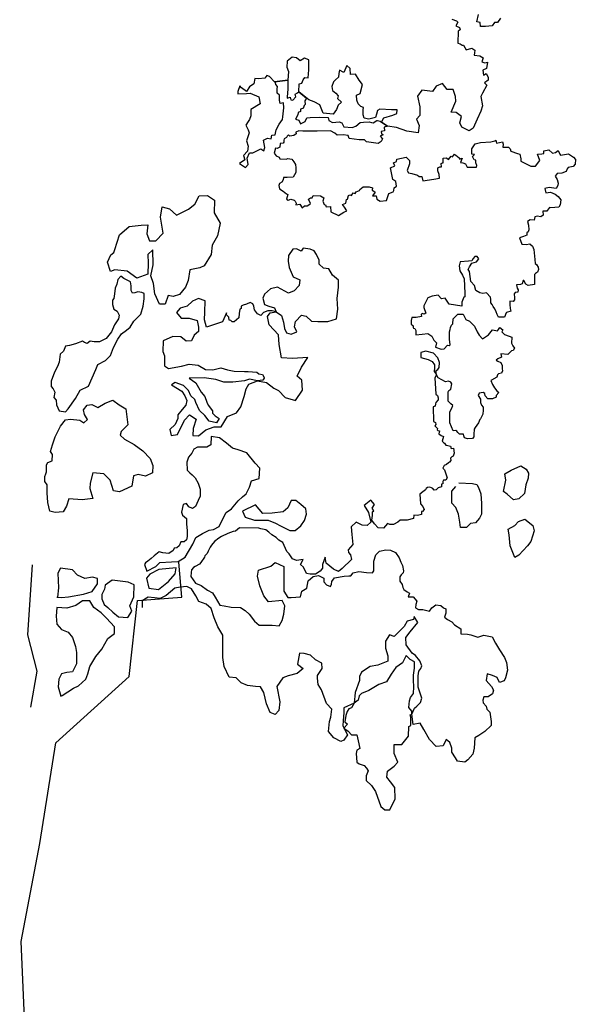
# Model space of a CAD drawing. Units: inches. Extents: x -5013 to -4309, y -1748 to -1338.
# Drawn here: x -4509 to -4497, y -1516 to -1495 of the extents above; entities that cross this region are included whole.
import ezdxf

# ---------------------------------------------------------------- set-up
doc = ezdxf.new("R2010")
doc.units = ezdxf.units.IN
doc.header["$MEASUREMENT"] = 0
doc.layers.add('PLT', color=43, linetype='Continuous')

msp = doc.modelspace()

# ---------------------------------------------------------------- linework, layer by layer
at = {"layer": 'PLT'}
for points in [[(-4498.58, -1495.124), (-4498.644, -1495.218), (-4498.711, -1495.218), (-4498.76, -1495.285), (-4498.9, -1495.304), (-4499.012, -1495.304), (-4499.021, -1495.212), (-4499.091, -1495.2), (-4499.052, -1495.039)], [(-4499.627, -1495.143), (-4499.529, -1495.176), (-4499.502, -1495.209), (-4499.547, -1495.285), (-4499.462, -1495.322), (-4499.453, -1495.37), (-4499.496, -1495.401), (-4499.504, -1495.662), (-4499.449, -1495.676), (-4499.404, -1495.707), (-4499.376, -1495.707), (-4499.318, -1495.806), (-4499.201, -1495.769), (-4499.135, -1495.81), (-4499.142, -1495.872), (-4499.149, -1495.916), (-4499.022, -1495.937), (-4498.95, -1495.975), (-4498.981, -1496.064), (-4498.919, -1496.085), (-4498.86, -1496.071), (-4498.881, -1496.209), (-4498.963, -1496.246), (-4498.943, -1496.349), (-4498.891, -1496.317), (-4498.849, -1496.397), (-4498.849, -1496.459), (-4498.924, -1496.52), (-4498.873, -1496.568), (-4498.965, -1496.737), (-4499.003, -1496.814), (-4498.965, -1497.014), (-4499.003, -1497.129), (-4499.08, -1497.298), (-4499.172, -1497.497), (-4499.257, -1497.551), (-4499.411, -1497.474), (-4499.457, -1497.382), (-4499.418, -1497.244), (-4499.534, -1497.16), (-4499.641, -1497.152), (-4499.541, -1496.914), (-4499.549, -1496.814), (-4499.603, -1496.661), (-4499.734, -1496.661), (-4499.834, -1496.53), (-4499.972, -1496.591), (-4500.049, -1496.707), (-4500.279, -1496.676), (-4500.372, -1496.806), (-4500.318, -1497.037), (-4500.318, -1497.221), (-4500.395, -1497.298), (-4500.333, -1497.436), (-4500.356, -1497.597), (-4500.602, -1497.559), (-4500.825, -1497.482), (-4501.017, -1497.451), (-4501.147, -1497.364), (-4501.1, -1497.27), (-4500.904, -1497.216), (-4500.818, -1497.177), (-4500.81, -1497.098), (-4500.936, -1497.098), (-4501.186, -1497.083), (-4501.233, -1497.114), (-4501.257, -1497.192), (-4501.28, -1497.263), (-4501.421, -1497.302), (-4501.523, -1497.278), (-4501.546, -1497.208), (-4501.546, -1497.098), (-4501.538, -1497.052), (-4501.593, -1497.028), (-4501.656, -1496.966), (-4501.679, -1496.887), (-4501.687, -1496.786), (-4501.609, -1496.747), (-4501.562, -1496.551), (-4501.632, -1496.457), (-4501.711, -1496.332), (-4501.82, -1496.34), (-4501.828, -1496.207), (-4501.898, -1496.145), (-4501.961, -1496.293), (-4502.055, -1496.246), (-4502.071, -1496.317), (-4502.078, -1496.395), (-4502.141, -1496.45), (-4502.188, -1496.497), (-4502.219, -1496.598), (-4502.204, -1496.684), (-4502.133, -1496.739), (-4502.086, -1496.794), (-4502.102, -1496.856), (-4502.016, -1496.934), (-4502.086, -1496.997), (-4502.118, -1497.091), (-4502.196, -1497.192), (-4502.407, -1497.169), (-4502.478, -1496.989), (-4502.603, -1496.926), (-4502.72, -1496.88), (-4502.937, -1496.711), (-4502.927, -1496.535), (-4502.867, -1496.525), (-4502.837, -1496.454), (-4502.806, -1496.404), (-4502.736, -1496.409), (-4502.721, -1496.233), (-4502.721, -1496.022), (-4502.811, -1495.982), (-4502.907, -1496.042), (-4502.983, -1495.977), (-4503.078, -1495.962), (-4503.184, -1496.052), (-4503.194, -1496.178), (-4503.154, -1496.273), (-4503.169, -1496.46), (-4503.457, -1496.496), (-4503.566, -1496.382), (-4503.626, -1496.359), (-4503.667, -1496.419), (-4503.804, -1496.428), (-4503.886, -1496.423), (-4503.909, -1496.537), (-4504.001, -1496.601), (-4504.065, -1496.702), (-4504.174, -1496.624), (-4504.207, -1496.584), (-4504.252, -1496.7), (-4504.248, -1496.754), (-4504.061, -1496.749), (-4503.983, -1496.741), (-4503.801, -1496.815), (-4503.769, -1496.973), (-4503.972, -1497.091), (-4503.972, -1497.228), (-4503.998, -1497.307), (-4504.031, -1497.353), (-4504.077, -1497.432), (-4504.031, -1497.53), (-4504.005, -1497.596), (-4504.064, -1497.766), (-4504.025, -1497.884), (-4504.044, -1497.989), (-4504.13, -1498.081), (-4504.097, -1498.179), (-4504.215, -1498.258), (-4504.084, -1498.343), (-4504.025, -1498.278), (-4504.051, -1498.14), (-4503.998, -1498.029), (-4503.93, -1498.025), (-4503.757, -1497.943), (-4503.689, -1497.987), (-4503.667, -1497.911), (-4503.7, -1497.753), (-4503.614, -1497.71), (-4503.533, -1497.724), (-4503.514, -1497.648), (-4503.447, -1497.638), (-4503.423, -1497.529), (-4503.361, -1497.409), (-4503.289, -1497.304), (-4503.28, -1497.249), (-4503.259, -1497.059), (-4503.268, -1496.951), (-4503.339, -1496.961), (-4503.354, -1496.893), (-4503.351, -1496.782), (-4503.403, -1496.736), (-4503.403, -1496.644), (-4503.397, -1496.593), (-4503.432, -1496.553), (-4503.438, -1496.52), (-4503.457, -1496.496), (-4503.169, -1496.46), (-4503.172, -1496.645), (-4503.185, -1496.825), (-4503.185, -1496.845), (-4503.121, -1496.827), (-4503.11, -1496.883), (-4503.067, -1496.892), (-4502.997, -1496.82), (-4503.01, -1496.764), (-4502.961, -1496.732), (-4502.937, -1496.711), (-4502.765, -1496.845), (-4502.803, -1496.904), (-4502.798, -1496.987), (-4502.821, -1497.005), (-4502.84, -1497.069), (-4502.858, -1497.073), (-4502.895, -1497.087), (-4502.895, -1497.133), (-4502.945, -1497.156), (-4502.959, -1497.206), (-4503.005, -1497.298), (-4502.936, -1497.325), (-4502.899, -1497.398), (-4502.798, -1497.348), (-4502.762, -1497.275), (-4502.691, -1497.264), (-4502.491, -1497.26), (-4502.298, -1497.268), (-4502.287, -1497.331), (-4502.206, -1497.375), (-4502.065, -1497.357), (-4502.005, -1497.382), (-4501.961, -1497.468), (-4501.779, -1497.479), (-4501.701, -1497.449), (-4501.612, -1497.375), (-4501.537, -1497.367), (-4501.415, -1497.358), (-4501.368, -1497.375), (-4501.331, -1497.383), (-4501.253, -1497.329), (-4501.236, -1497.329), (-4501.176, -1497.344), (-4501.147, -1497.364), (-4501.017, -1497.451), (-4501.094, -1497.475), (-4501.087, -1497.549), (-4501.154, -1497.569), (-4501.148, -1497.616), (-4501.114, -1497.636), (-4501.181, -1497.669), (-4501.127, -1497.723), (-4501.154, -1497.783), (-4501.221, -1497.823), (-4501.476, -1497.79), (-4501.516, -1497.743), (-4501.63, -1497.743), (-4501.845, -1497.716), (-4501.871, -1497.656), (-4501.979, -1497.636), (-4502.106, -1497.649), (-4502.16, -1497.602), (-4502.247, -1497.549), (-4502.535, -1497.562), (-4502.85, -1497.556), (-4502.937, -1497.549), (-4502.996, -1497.58), (-4502.991, -1497.616), (-4503.04, -1497.654), (-4503.129, -1497.667), (-4503.16, -1497.636), (-4503.189, -1497.669), (-4503.198, -1497.696), (-4503.254, -1497.722), (-4503.26, -1497.751), (-4503.256, -1497.796), (-4503.269, -1497.816), (-4503.34, -1497.827), (-4503.341, -1497.907), (-4503.403, -1497.935), (-4503.439, -1497.926), (-4503.464, -1498.033), (-4503.425, -1498.089), (-4503.36, -1498.119), (-4503.344, -1498.156), (-4503.211, -1498.16), (-4503.168, -1498.149), (-4503.082, -1498.164), (-4503.042, -1498.22), (-4503.003, -1498.275), (-4502.999, -1498.347), (-4502.999, -1498.454), (-4503.054, -1498.554), (-4503.186, -1498.558), (-4503.262, -1498.558), (-4503.27, -1498.61), (-4503.301, -1498.661), (-4503.349, -1498.685), (-4503.365, -1498.733), (-4503.349, -1498.805), (-4503.27, -1498.856), (-4503.198, -1498.908), (-4503.174, -1498.928), (-4503.198, -1499.028), (-4503.162, -1499.051), (-4503.106, -1499.024), (-4503.038, -1499.047), (-4503.015, -1499.071), (-4502.991, -1499.115), (-4502.999, -1499.151), (-4502.915, -1499.135), (-4502.859, -1499.215), (-4502.811, -1499.167), (-4502.752, -1499.167), (-4502.716, -1499.147), (-4502.68, -1499.119), (-4502.728, -1499.024), (-4502.684, -1498.996), (-4502.648, -1498.996), (-4502.624, -1498.944), (-4502.465, -1498.952), (-4502.397, -1498.996), (-4502.417, -1499.067), (-4502.385, -1499.143), (-4502.361, -1499.147), (-4502.345, -1499.195), (-4502.253, -1499.188), (-4502.241, -1499.297), (-4502.08, -1499.377), (-4501.964, -1499.309), (-4501.899, -1499.277), (-4501.948, -1499.201), (-4501.988, -1499.14), (-4501.92, -1499.116), (-4501.907, -1499.032), (-4501.883, -1499.028), (-4501.863, -1498.948), (-4501.831, -1498.935), (-4501.795, -1498.944), (-4501.759, -1498.891), (-4501.718, -1498.903), (-4501.698, -1498.867), (-4501.626, -1498.839), (-4501.614, -1498.815), (-4501.546, -1498.759), (-4501.417, -1498.763), (-4501.345, -1498.779), (-4501.353, -1498.835), (-4501.316, -1498.855), (-4501.288, -1498.875), (-4501.345, -1498.956), (-4501.264, -1498.952), (-4501.248, -1499.024), (-4501.18, -1499.068), (-4501.039, -1499.052), (-4501.019, -1498.992), (-4500.987, -1498.907), (-4500.894, -1498.867), (-4500.886, -1498.839), (-4500.874, -1498.783), (-4500.826, -1498.747), (-4500.842, -1498.646), (-4500.902, -1498.602), (-4500.953, -1498.35), (-4500.864, -1498.31), (-4500.893, -1498.246), (-4500.824, -1498.214), (-4500.816, -1498.162), (-4500.615, -1498.121), (-4500.543, -1498.194), (-4500.547, -1498.266), (-4500.595, -1498.411), (-4500.567, -1498.459), (-4500.491, -1498.475), (-4500.374, -1498.507), (-4500.338, -1498.535), (-4500.281, -1498.539), (-4500.253, -1498.631), (-4500.016, -1498.595), (-4499.895, -1498.571), (-4499.905, -1498.491), (-4499.934, -1498.415), (-4499.934, -1498.348), (-4499.886, -1498.329), (-4499.853, -1498.329), (-4499.857, -1498.258), (-4499.834, -1498.239), (-4499.819, -1498.244), (-4499.819, -1498.144), (-4499.748, -1498.134), (-4499.705, -1498.172), (-4499.648, -1498.096), (-4499.619, -1498.11), (-4499.576, -1498.058), (-4499.534, -1498.087), (-4499.515, -1498.096), (-4499.462, -1498.139), (-4499.462, -1498.163), (-4499.405, -1498.144), (-4499.443, -1498.234), (-4499.391, -1498.244), (-4499.338, -1498.267), (-4499.296, -1498.339), (-4499.1, -1498.334), (-4499.091, -1498.301), (-4499.115, -1498.239), (-4499.115, -1498.187), (-4499.148, -1498.177), (-4499.181, -1498.106), (-4499.143, -1498.063), (-4499.2, -1498.058), (-4499.2, -1497.944), (-4499.158, -1497.877), (-4499.129, -1497.83), (-4499.01, -1497.806), (-4498.791, -1497.792), (-4498.701, -1497.768), (-4498.681, -1497.754), (-4498.662, -1497.82), (-4498.534, -1497.792), (-4498.52, -1497.839), (-4498.529, -1497.906), (-4498.405, -1497.906), (-4498.372, -1497.939), (-4498.358, -1497.992), (-4498.21, -1498.039), (-4498.163, -1498.053), (-4498.139, -1498.158), (-4498.139, -1498.21), (-4497.922, -1498.311), (-4497.824, -1498.311), (-4497.729, -1498.191), (-4497.778, -1498.057), (-4497.689, -1498.048), (-4497.646, -1498.041), (-4497.64, -1497.983), (-4497.533, -1497.962), (-4497.456, -1498.032), (-4497.395, -1498.017), (-4497.331, -1497.974), (-4497.297, -1498.057), (-4497.282, -1498.078), (-4497.11, -1498.051), (-4497.006, -1498.121), (-4496.963, -1498.173), (-4496.97, -1498.268), (-4497.012, -1498.32), (-4497.12, -1498.344), (-4497.138, -1498.372), (-4497.162, -1498.427), (-4497.257, -1498.464), (-4497.355, -1498.473), (-4497.398, -1498.533), (-4497.355, -1498.603), (-4497.334, -1498.682), (-4497.343, -1498.728), (-4497.377, -1498.793), (-4497.527, -1498.777), (-4497.625, -1498.796), (-4497.603, -1498.893), (-4497.496, -1498.878), (-4497.401, -1498.918), (-4497.334, -1498.967), (-4497.279, -1499.04), (-4497.294, -1499.15), (-4497.321, -1499.196), (-4497.49, -1499.215), (-4497.521, -1499.205), (-4497.566, -1499.264), (-4497.576, -1499.282), (-4497.664, -1499.288), (-4497.658, -1499.368), (-4497.707, -1499.411), (-4497.784, -1499.392), (-4497.837, -1499.408), (-4497.849, -1499.479), (-4497.942, -1499.47), (-4497.994, -1499.507), (-4497.973, -1499.587), (-4497.967, -1499.686), (-4497.979, -1499.732), (-4498.01, -1499.75), (-4498.01, -1499.8), (-4498.081, -1499.831), (-4498.167, -1499.861), (-4498.121, -1499.994), (-4498.022, -1500.003), (-4497.948, -1499.991), (-4497.887, -1500.037), (-4497.861, -1500.111), (-4497.848, -1500.255), (-4497.835, -1500.325), (-4497.831, -1500.412), (-4497.804, -1500.438), (-4497.765, -1500.495), (-4497.756, -1500.542), (-4497.778, -1500.603), (-4497.822, -1500.63), (-4497.844, -1500.651), (-4497.844, -1500.717), (-4497.844, -1500.812), (-4497.844, -1500.869), (-4497.983, -1500.887), (-4498.031, -1500.86), (-4498.075, -1500.782), (-4498.092, -1500.782), (-4498.114, -1500.856), (-4498.149, -1500.869), (-4498.232, -1500.873), (-4498.22, -1500.949), (-4498.201, -1500.984), (-4498.208, -1501.031), (-4498.263, -1501.043), (-4498.287, -1501.066), (-4498.279, -1501.156), (-4498.275, -1501.199), (-4498.306, -1501.235), (-4498.377, -1501.227), (-4498.377, -1501.297), (-4498.369, -1501.387), (-4498.354, -1501.442), (-4498.448, -1501.47), (-4498.456, -1501.477), (-4498.495, -1501.571), (-4498.624, -1501.571), (-4498.652, -1501.513), (-4498.671, -1501.454), (-4498.703, -1501.391), (-4498.734, -1501.34), (-4498.758, -1501.297), (-4498.785, -1501.262), (-4498.785, -1501.191), (-4498.793, -1501.144), (-4498.879, -1501.046), (-4498.958, -1501.062), (-4499.028, -1501.05), (-4499.115, -1500.996), (-4499.138, -1500.89), (-4499.217, -1500.804), (-4499.248, -1500.589), (-4499.28, -1500.542), (-4499.251, -1500.485), (-4499.195, -1500.41), (-4499.097, -1500.375), (-4499.047, -1500.312), (-4499.081, -1500.265), (-4499.135, -1500.262), (-4499.169, -1500.306), (-4499.195, -1500.359), (-4499.273, -1500.366), (-4499.451, -1500.378), (-4499.471, -1500.467), (-4499.456, -1500.572), (-4499.397, -1500.666), (-4499.367, -1500.746), (-4499.347, -1501.054), (-4499.347, -1501.134), (-4499.372, -1501.144), (-4499.411, -1501.248), (-4499.416, -1501.338), (-4499.685, -1501.293), (-4499.775, -1501.159), (-4499.85, -1501.178), (-4499.924, -1501.099), (-4500.054, -1501.119), (-4500.149, -1501.154), (-4500.238, -1501.328), (-4500.238, -1501.367), (-4500.195, -1501.483), (-4500.231, -1501.507), (-4500.272, -1501.494), (-4500.295, -1501.512), (-4500.288, -1501.555), (-4500.398, -1501.581), (-4500.496, -1501.576), (-4500.511, -1501.645), (-4500.511, -1501.724), (-4500.475, -1501.751), (-4500.468, -1501.76), (-4500.465, -1501.793), (-4500.457, -1501.812), (-4500.43, -1501.818), (-4500.409, -1501.863), (-4500.404, -1501.95), (-4500.27, -1501.939), (-4500.149, -1501.927), (-4500.062, -1501.985), (-4500.021, -1502.066), (-4499.964, -1502.124), (-4499.981, -1502.216), (-4499.859, -1502.262), (-4499.796, -1502.257), (-4499.726, -1502.176), (-4499.686, -1502.182), (-4499.668, -1502.17), (-4499.68, -1502.049), (-4499.68, -1501.887), (-4499.668, -1501.835), (-4499.662, -1501.794), (-4499.639, -1501.748), (-4499.61, -1501.719), (-4499.599, -1501.609), (-4499.5, -1501.511), (-4499.384, -1501.511), (-4499.326, -1501.621), (-4499.251, -1501.661), (-4499.141, -1501.765), (-4499.083, -1501.892), (-4499.037, -1501.962), (-4498.967, -1502.043), (-4498.841, -1501.953), (-4498.751, -1501.845), (-4498.643, -1501.864), (-4498.621, -1501.838), (-4498.591, -1501.797), (-4498.532, -1501.842), (-4498.55, -1501.89), (-4498.494, -1501.949), (-4498.394, -1501.979), (-4498.338, -1502.005), (-4498.345, -1502.132), (-4498.316, -1502.188), (-4498.275, -1502.24), (-4498.308, -1502.292), (-4498.342, -1502.295), (-4498.42, -1502.381), (-4498.569, -1502.366), (-4498.561, -1502.438), (-4498.634, -1502.469), (-4498.671, -1502.501), (-4498.634, -1502.522), (-4498.571, -1502.548), (-4498.54, -1502.616), (-4498.54, -1502.685), (-4498.534, -1502.727), (-4498.555, -1502.779), (-4498.624, -1502.795), (-4498.645, -1502.816), (-4498.661, -1502.868), (-4498.771, -1502.931), (-4498.787, -1502.942), (-4498.755, -1503.023), (-4498.708, -1503.096), (-4498.655, -1503.165), (-4498.618, -1503.201), (-4498.671, -1503.264), (-4498.671, -1503.301), (-4498.75, -1503.333), (-4498.855, -1503.333), (-4498.908, -1503.27), (-4498.918, -1503.222), (-4498.955, -1503.201), (-4499.039, -1503.212), (-4499.06, -1503.264), (-4499.008, -1503.343), (-4499.008, -1503.411), (-4498.992, -1503.469), (-4498.955, -1503.511), (-4498.955, -1503.579), (-4498.96, -1503.663), (-4498.992, -1503.726), (-4499.013, -1503.763), (-4499.023, -1503.779), (-4499.055, -1503.854), (-4499.129, -1503.954), (-4499.145, -1503.99), (-4499.155, -1504.101), (-4499.155, -1504.153), (-4499.187, -1504.19), (-4499.292, -1504.2), (-4499.36, -1504.174), (-4499.371, -1504.132), (-4499.381, -1504.095), (-4499.418, -1504.095), (-4499.465, -1504.095), (-4499.502, -1504.064), (-4499.523, -1504.032), (-4499.544, -1504.017), (-4499.602, -1504.022), (-4499.67, -1503.854), (-4499.675, -1503.618), (-4499.628, -1503.534), (-4499.612, -1503.481), (-4499.649, -1503.444), (-4499.707, -1503.381), (-4499.707, -1503.25), (-4499.707, -1503.182), (-4499.697, -1503.156), (-4499.654, -1503.124), (-4499.633, -1503.014), (-4499.649, -1502.972), (-4499.702, -1502.956), (-4499.765, -1502.967), (-4499.924, -1502.881), (-4499.971, -1502.799), (-4499.971, -1502.725), (-4499.93, -1502.698), (-4499.903, -1502.657), (-4499.896, -1502.548), (-4499.93, -1502.453), (-4500.026, -1502.352), (-4500.189, -1502.304), (-4500.297, -1502.331), (-4500.297, -1502.44), (-4500.141, -1502.487), (-4500.053, -1502.528), (-4500.005, -1502.603), (-4500.005, -1502.664), (-4500.012, -1502.745), (-4499.971, -1502.799), (-4499.971, -1502.832), (-4499.995, -1502.879), (-4499.977, -1503.233), (-4499.938, -1503.265), (-4499.923, -1503.311), (-4499.923, -1503.358), (-4499.977, -1503.411), (-4499.981, -1503.44), (-4499.988, -1503.49), (-4500.034, -1503.507), (-4500.023, -1503.826), (-4499.984, -1503.844), (-4499.977, -1503.887), (-4499.998, -1503.915), (-4499.984, -1503.933), (-4499.941, -1503.972), (-4499.948, -1504.004), (-4499.931, -1504.015), (-4499.898, -1504.026), (-4499.909, -1504.09), (-4499.863, -1504.126), (-4499.813, -1504.147), (-4499.838, -1504.247), (-4499.813, -1504.279), (-4499.788, -1504.289), (-4499.763, -1504.334), (-4499.713, -1504.339), (-4499.658, -1504.354), (-4499.643, -1504.404), (-4499.593, -1504.399), (-4499.583, -1504.504), (-4499.598, -1504.568), (-4499.628, -1504.583), (-4499.658, -1504.613), (-4499.653, -1504.668), (-4499.678, -1504.698), (-4499.703, -1504.718), (-4499.748, -1504.753), (-4499.798, -1504.773), (-4499.823, -1504.828), (-4499.813, -1504.848), (-4499.788, -1504.868), (-4499.783, -1504.887), (-4499.733, -1505.037), (-4499.763, -1505.087), (-4499.813, -1505.092), (-4499.823, -1505.117), (-4499.823, -1505.167), (-4499.853, -1505.172), (-4499.853, -1505.231), (-4499.923, -1505.256), (-4499.968, -1505.301), (-4500.013, -1505.306), (-4500.043, -1505.271), (-4500.068, -1505.251), (-4500.108, -1505.241), (-4500.153, -1505.246), (-4500.187, -1505.266), (-4500.202, -1505.296), (-4500.257, -1505.341), (-4500.32, -1505.39), (-4500.307, -1505.601), (-4500.254, -1505.654), (-4500.228, -1505.721), (-4500.261, -1505.767), (-4500.287, -1505.767), (-4500.287, -1505.833), (-4500.373, -1505.853), (-4500.453, -1505.846), (-4500.46, -1505.919), (-4500.592, -1505.952), (-4500.745, -1505.952), (-4500.798, -1505.992), (-4500.89, -1506.045), (-4500.97, -1506.045), (-4501.016, -1506.025), (-4501.109, -1506.124), (-4501.222, -1506.118), (-4501.301, -1506.032), (-4501.355, -1505.952), (-4501.341, -1505.853), (-4501.341, -1505.773), (-4501.315, -1505.754), (-4501.348, -1505.694), (-4501.301, -1505.615), (-4501.381, -1505.522), (-4501.52, -1505.634), (-4501.427, -1505.787), (-4501.379, -1505.997), (-4501.456, -1506.065), (-4501.563, -1506.058), (-4501.693, -1505.997), (-4501.807, -1506.096), (-4501.792, -1506.264), (-4501.769, -1506.477), (-4501.868, -1506.592), (-4501.861, -1506.653), (-4501.815, -1506.699), (-4501.796, -1506.804), (-4502.001, -1506.998), (-4502.077, -1507.063), (-4502.185, -1507.009), (-4502.346, -1506.88), (-4502.368, -1506.75), (-4502.422, -1506.912), (-4502.422, -1506.987), (-4502.476, -1507.052), (-4502.573, -1507.117), (-4502.691, -1507.117), (-4502.767, -1507.106), (-4502.831, -1506.966), (-4502.896, -1506.912), (-4502.842, -1506.804), (-4502.985, -1506.823), (-4503.074, -1506.787), (-4503.145, -1506.676), (-4503.194, -1506.627), (-4503.248, -1506.498), (-4503.279, -1506.431), (-4503.364, -1506.386), (-4503.422, -1506.328), (-4503.516, -1506.266), (-4503.583, -1506.208), (-4503.645, -1506.163), (-4503.752, -1506.141), (-4503.797, -1506.128), (-4504.215, -1506.12), (-4504.303, -1506.19), (-4504.355, -1506.199), (-4504.47, -1506.243), (-4504.602, -1506.305), (-4504.664, -1506.34), (-4504.752, -1506.41), (-4504.822, -1506.489), (-4504.848, -1506.533), (-4504.892, -1506.621), (-4504.91, -1506.674), (-4504.963, -1506.718), (-4504.972, -1506.753), (-4505.051, -1506.867), (-4505.077, -1506.903), (-4505.174, -1506.955), (-4505.209, -1506.973), (-4505.253, -1507.026), (-4505.262, -1507.078), (-4505.269, -1507.169), (-4505.168, -1507.308), (-4505.042, -1507.359), (-4504.903, -1507.46), (-4504.801, -1507.523), (-4504.738, -1507.612), (-4504.637, -1507.788), (-4504.548, -1507.801), (-4504.397, -1507.826), (-4504.194, -1507.839), (-4504.093, -1507.902), (-4504.005, -1507.978), (-4503.891, -1508.129), (-4503.79, -1508.218), (-4503.511, -1508.218), (-4503.36, -1508.231), (-4503.296, -1508.117), (-4503.258, -1507.978), (-4503.233, -1507.801), (-4503.296, -1507.687), (-4503.587, -1507.713), (-4503.688, -1507.586), (-4503.777, -1507.372), (-4503.828, -1507.157), (-4503.802, -1507.031), (-4503.537, -1506.942), (-4503.448, -1506.866), (-4503.258, -1506.955), (-4503.258, -1507.271), (-4503.258, -1507.485), (-4503.17, -1507.624), (-4503.1, -1507.619), (-4502.897, -1507.606), (-4502.871, -1507.482), (-4502.76, -1507.417), (-4502.734, -1507.261), (-4502.628, -1507.167), (-4502.509, -1507.147), (-4502.397, -1507.2), (-4502.391, -1507.279), (-4502.338, -1507.344), (-4502.253, -1507.384), (-4502.226, -1507.331), (-4502.22, -1507.272), (-4502.167, -1507.193), (-4501.956, -1507.16), (-4501.857, -1507.154), (-4501.811, -1507.154), (-4501.759, -1507.088), (-4501.64, -1507.061), (-4501.475, -1507.081), (-4501.344, -1507.088), (-4501.311, -1507.048), (-4501.311, -1506.937), (-4501.311, -1506.838), (-4501.271, -1506.7), (-4501.192, -1506.621), (-4501.054, -1506.595), (-4500.955, -1506.601), (-4500.85, -1506.647), (-4500.771, -1506.766), (-4500.731, -1506.858), (-4500.692, -1506.93), (-4500.672, -1507.042), (-4500.679, -1507.088), (-4500.725, -1507.134), (-4500.751, -1507.173), (-4500.751, -1507.265), (-4500.705, -1507.338), (-4500.685, -1507.403), (-4500.665, -1507.45), (-4500.593, -1507.496), (-4500.547, -1507.528), (-4500.571, -1507.604), (-4500.462, -1507.604), (-4500.387, -1507.696), (-4500.404, -1507.771), (-4500.412, -1507.846), (-4500.353, -1507.88), (-4500.253, -1507.88), (-4500.111, -1507.913), (-4500.061, -1507.846), (-4499.977, -1507.78), (-4499.869, -1507.796), (-4499.81, -1507.846), (-4499.76, -1507.863), (-4499.76, -1507.955), (-4499.785, -1508.047), (-4499.726, -1508.097), (-4499.627, -1508.147), (-4499.573, -1508.211), (-4499.434, -1508.297), (-4499.434, -1508.404), (-4499.295, -1508.415), (-4499.22, -1508.425), (-4499.07, -1508.479), (-4498.942, -1508.436), (-4498.76, -1508.468), (-4498.685, -1508.607), (-4498.599, -1508.746), (-4498.492, -1508.917), (-4498.449, -1509.024), (-4498.428, -1509.185), (-4498.47, -1509.356), (-4498.503, -1509.42), (-4498.599, -1509.452), (-4498.652, -1509.345), (-4498.749, -1509.302), (-4498.867, -1509.27), (-4498.888, -1509.409), (-4498.77, -1509.538), (-4498.727, -1509.623), (-4498.749, -1509.698), (-4498.845, -1509.762), (-4498.942, -1509.762), (-4498.963, -1509.837), (-4498.952, -1509.89), (-4498.888, -1509.965), (-4498.877, -1510.029), (-4498.813, -1510.094), (-4498.781, -1510.297), (-4498.781, -1510.382), (-4498.92, -1510.511), (-4499.049, -1510.596), (-4499.134, -1510.65), (-4499.145, -1510.874), (-4499.177, -1511.003), (-4499.284, -1511.12), (-4499.349, -1511.174), (-4499.509, -1511.152), (-4499.552, -1511.078), (-4499.627, -1510.96), (-4499.627, -1510.874), (-4499.67, -1510.746), (-4499.755, -1510.682), (-4499.82, -1510.821), (-4499.97, -1510.832), (-4500.109, -1510.682), (-4500.237, -1510.468), (-4500.312, -1510.329), (-4500.462, -1510.361), (-4500.497, -1510.134), (-4500.438, -1510.007), (-4500.389, -1509.967), (-4500.31, -1509.889), (-4500.281, -1509.791), (-4500.359, -1509.556), (-4500.359, -1509.409), (-4500.359, -1509.311), (-4500.34, -1509.213), (-4500.3, -1509.154), (-4500.281, -1509.096), (-4500.32, -1508.988), (-4500.418, -1508.87), (-4500.487, -1508.821), (-4500.614, -1508.645), (-4500.62, -1508.486), (-4500.531, -1508.36), (-4500.366, -1508.157), (-4500.442, -1508.031), (-4500.455, -1508.094), (-4500.594, -1508.132), (-4500.658, -1508.246), (-4500.873, -1508.461), (-4500.975, -1508.423), (-4501.064, -1508.562), (-4501.064, -1508.714), (-4501.013, -1508.879), (-4501.013, -1508.993), (-4501.228, -1509.082), (-4501.393, -1509.107), (-4501.583, -1509.234), (-4501.621, -1509.322), (-4501.621, -1509.411), (-4501.719, -1509.671), (-4501.74, -1509.897), (-4501.965, -1509.999), (-4501.965, -1510.112), (-4501.976, -1510.276), (-4501.986, -1510.389), (-4501.883, -1510.583), (-4501.965, -1510.696), (-4502.027, -1510.727), (-4502.181, -1510.645), (-4502.294, -1510.512), (-4502.273, -1510.296), (-4502.242, -1510.204), (-4502.222, -1510.03), (-4502.335, -1509.907), (-4502.448, -1509.61), (-4502.519, -1509.497), (-4502.53, -1509.364), (-4502.53, -1509.302), (-4502.427, -1509.149), (-4502.437, -1509.036), (-4502.571, -1508.964), (-4502.684, -1508.862), (-4502.817, -1508.831), (-4502.92, -1508.821), (-4502.961, -1509.057), (-4502.838, -1509.149), (-4502.971, -1509.261), (-4503.166, -1509.313), (-4503.279, -1509.354), (-4503.406, -1509.541), (-4503.344, -1509.874), (-4503.364, -1510.061), (-4503.448, -1510.144), (-4503.552, -1510.102), (-4503.635, -1509.915), (-4503.687, -1509.668), (-4503.762, -1509.55), (-4503.87, -1509.539), (-4504.041, -1509.518), (-4504.181, -1509.464), (-4504.288, -1509.357), (-4504.439, -1509.336), (-4504.546, -1509.11), (-4504.578, -1508.918), (-4504.578, -1508.65), (-4504.578, -1508.542), (-4504.578, -1508.435), (-4504.685, -1508.253), (-4504.761, -1508.06), (-4504.825, -1507.856), (-4504.938, -1507.765), (-4505.097, -1507.71), (-4505.159, -1507.586), (-4505.249, -1507.434), (-4505.352, -1507.386), (-4505.497, -1507.4), (-4505.615, -1507.42), (-4505.801, -1507.579), (-4505.925, -1507.641), (-4506.05, -1507.627), (-4506.188, -1507.613), (-4506.257, -1507.655), (-4506.317, -1507.702), (-4506.317, -1507.834)], [(-4506.907, -1500.114), (-4506.804, -1499.798), (-4506.598, -1499.617), (-4506.34, -1499.585), (-4506.198, -1499.579), (-4506.217, -1499.772), (-4506.159, -1499.926), (-4506.024, -1499.926), (-4505.862, -1499.758), (-4505.92, -1499.417), (-4505.882, -1499.191), (-4505.727, -1499.236), (-4505.579, -1499.372), (-4505.32, -1499.242), (-4505.178, -1499.132), (-4505.088, -1498.958), (-4504.908, -1498.945), (-4504.753, -1499.048), (-4504.759, -1499.319), (-4504.63, -1499.544), (-4504.688, -1499.821), (-4504.804, -1500.021), (-4504.83, -1500.221), (-4504.978, -1500.466), (-4505.075, -1500.511), (-4505.288, -1500.549), (-4505.327, -1500.781), (-4505.378, -1500.923), (-4505.508, -1501.086), (-4505.65, -1501.125), (-4505.753, -1501.106), (-4505.817, -1501.292), (-4505.946, -1501.292), (-4506.043, -1501.067), (-4506.069, -1500.848), (-4506.133, -1500.68), (-4506.082, -1500.442), (-4506.088, -1500.12), (-4506.192, -1500.223), (-4506.185, -1500.41), (-4506.198, -1500.642), (-4506.43, -1500.732), (-4506.643, -1500.577), (-4506.907, -1500.552), (-4506.998, -1500.584), (-4507.069, -1500.384), (-4506.991, -1500.229), (-4506.927, -1500.178), (-4506.907, -1500.114)], [(-4505.694, -1504.126), (-4505.554, -1504.106), (-4505.404, -1503.796), (-4505.294, -1503.676), (-4505.154, -1503.776), (-4505.214, -1503.976), (-4505.224, -1504.126), (-4505.104, -1504.136), (-4504.943, -1504.006), (-4504.763, -1503.936), (-4504.613, -1503.936), (-4504.473, -1503.716), (-4504.283, -1503.636), (-4504.183, -1503.507), (-4504.113, -1503.287), (-4504.073, -1503.117), (-4504.013, -1503.018), (-4503.824, -1502.943), (-4503.635, -1502.981), (-4503.472, -1503.106), (-4503.371, -1503.157), (-4503.232, -1503.308), (-4503.006, -1503.37), (-4503.006, -1503.37), (-4502.855, -1503.144), (-4502.867, -1502.93), (-4502.968, -1502.842), (-4502.88, -1502.654), (-4502.742, -1502.44), (-4502.742, -1502.44), (-4503.069, -1502.465), (-4503.308, -1502.453), (-4503.358, -1502.164), (-4503.371, -1501.95), (-4503.572, -1501.736), (-4503.61, -1501.561), (-4503.552, -1501.477), (-4503.427, -1501.46), (-4503.306, -1501.536), (-4503.268, -1501.677), (-4503.247, -1501.819), (-4503.201, -1501.911), (-4503.097, -1501.94), (-4502.976, -1501.886), (-4503.03, -1501.782), (-4503.009, -1501.669), (-4502.876, -1501.527), (-4502.775, -1501.548), (-4502.663, -1501.661), (-4502.527, -1501.668), (-4502.31, -1501.668), (-4502.118, -1501.605), (-4502.093, -1501.397), (-4502.105, -1501.171), (-4502.08, -1500.925), (-4502.08, -1500.775), (-4502.21, -1500.667), (-4502.289, -1500.529), (-4502.402, -1500.512), (-4502.494, -1500.427), (-4502.494, -1500.344), (-4502.553, -1500.219), (-4502.603, -1500.144), (-4502.691, -1500.106), (-4502.837, -1500.081), (-4502.883, -1500.148), (-4502.987, -1500.098), (-4503.067, -1500.106), (-4503.159, -1500.244), (-4503.163, -1500.365), (-4503.142, -1500.498), (-4503.054, -1500.703), (-4502.916, -1500.769), (-4502.925, -1500.89), (-4503.037, -1501.003), (-4503.154, -1501.057), (-4503.397, -1500.928), (-4503.543, -1500.961), (-4503.673, -1501.076), (-4503.708, -1501.163), (-4503.679, -1501.298), (-4503.58, -1501.333), (-4503.463, -1501.373), (-4503.427, -1501.46), (-4503.508, -1501.439), (-4503.605, -1501.433), (-4503.695, -1501.47), (-4503.752, -1501.538), (-4503.824, -1501.503), (-4503.891, -1501.415), (-4503.907, -1501.335), (-4503.928, -1501.282), (-4503.983, -1501.255), (-4504.061, -1501.294), (-4504.137, -1501.311), (-4504.177, -1501.333), (-4504.182, -1501.386), (-4504.208, -1501.403), (-4504.22, -1501.495), (-4504.227, -1501.589), (-4504.327, -1501.673), (-4504.376, -1501.673), (-4504.404, -1501.642), (-4504.441, -1501.636), (-4504.447, -1501.575), (-4504.497, -1501.522), (-4504.497, -1501.477), (-4504.579, -1501.671), (-4504.801, -1501.748), (-4504.929, -1501.79), (-4504.972, -1501.628), (-4504.964, -1501.466), (-4504.955, -1501.219), (-4505.1, -1501.167), (-4505.228, -1501.227), (-4505.348, -1501.338), (-4505.493, -1501.381), (-4505.579, -1501.475), (-4505.476, -1501.594), (-4505.305, -1501.594), (-4505.126, -1501.645), (-4505.1, -1501.79), (-4505.1, -1501.884), (-4505.1, -1501.884), (-4505.194, -1501.961), (-4505.254, -1502.08), (-4505.365, -1502.089), (-4505.485, -1501.995), (-4505.656, -1501.987), (-4505.861, -1502.08), (-4505.869, -1502.311), (-4505.835, -1502.405), (-4505.834, -1502.62), (-4505.751, -1502.681), (-4505.47, -1502.626), (-4505.299, -1502.585), (-4505.107, -1502.606), (-4504.949, -1502.702), (-4504.792, -1502.709), (-4504.62, -1502.668), (-4504.477, -1502.709), (-4504.333, -1502.736), (-4504.106, -1502.748), (-4504.027, -1502.744), (-4503.841, -1502.762), (-4503.797, -1502.793), (-4503.718, -1502.806), (-4503.683, -1502.872), (-4503.683, -1502.887), (-4503.712, -1502.933), (-4503.824, -1502.943), (-4503.998, -1502.91), (-4504.11, -1502.946), (-4504.362, -1502.974), (-4504.554, -1502.974), (-4504.723, -1502.914), (-4504.975, -1502.882), (-4505.303, -1502.89), (-4505.156, -1502.991), (-4505.043, -1503.189), (-4504.964, -1503.285), (-4504.919, -1503.409), (-4504.89, -1503.471), (-4504.8, -1503.595), (-4504.8, -1503.646), (-4504.743, -1503.702), (-4504.653, -1503.759), (-4504.653, -1503.759), (-4504.715, -1503.854), (-4504.868, -1503.815), (-4504.964, -1503.697), (-4505.082, -1503.584), (-4505.156, -1503.414), (-4505.178, -1503.352), (-4505.263, -1503.273), (-4505.314, -1503.155), (-4505.427, -1503.048), (-4505.608, -1502.98), (-4505.687, -1503.031), (-4505.461, -1503.166), (-4505.399, -1503.268), (-4505.353, -1503.369), (-4505.376, -1503.471), (-4505.455, -1503.561), (-4505.545, -1503.68), (-4505.545, -1503.759), (-4505.608, -1503.888), (-4505.721, -1503.995), (-4505.694, -1504.126)], [(-4508.168, -1503.466), (-4508.111, -1503.596), (-4507.972, -1503.613), (-4507.915, -1503.547), (-4507.76, -1503.327), (-4507.653, -1503.148), (-4507.474, -1503.058), (-4507.319, -1502.699), (-4507.273, -1502.594), (-4507.106, -1502.504), (-4507, -1502.398), (-4506.935, -1502.226), (-4506.845, -1502.047), (-4506.763, -1501.933), (-4506.657, -1501.851), (-4506.576, -1501.786), (-4506.576, -1501.786), (-4506.494, -1501.655), (-4506.494, -1501.655), (-4506.347, -1501.509), (-4506.298, -1501.337), (-4506.277, -1501.179), (-4506.277, -1501.065), (-4506.327, -1501.038), (-4506.412, -1501.028), (-4506.473, -1501.044), (-4506.523, -1501.058), (-4506.554, -1500.994), (-4506.554, -1500.896), (-4506.567, -1500.812), (-4506.642, -1500.774), (-4506.713, -1500.74), (-4506.777, -1500.686), (-4506.841, -1500.757), (-4506.865, -1500.862), (-4506.902, -1500.949), (-4506.912, -1501.071), (-4506.926, -1501.169), (-4506.956, -1501.209), (-4506.959, -1501.3), (-4506.926, -1501.398), (-4506.858, -1501.445), (-4506.817, -1501.53), (-4506.828, -1501.607), (-4506.912, -1501.737), (-4506.978, -1501.889), (-4507.093, -1502.032), (-4507.236, -1502.108), (-4507.355, -1502.108), (-4507.441, -1502.089), (-4507.503, -1502.142), (-4507.565, -1502.118), (-4507.608, -1502.089), (-4507.756, -1502.146), (-4507.756, -1502.146), (-4507.889, -1502.185), (-4507.975, -1502.199), (-4508.013, -1502.308), (-4508.085, -1502.37), (-4508.113, -1502.542), (-4508.147, -1502.637), (-4508.213, -1502.756), (-4508.279, -1502.952), (-4508.279, -1503.071), (-4508.241, -1503.116), (-4508.203, -1503.193), (-4508.225, -1503.307), (-4508.172, -1503.365), (-4508.172, -1503.365), (-4508.168, -1503.466)], [(-4508.255, -1504.329), (-4508.195, -1504.156), (-4508.081, -1503.922), (-4507.976, -1503.787), (-4507.863, -1503.772), (-4507.666, -1503.794), (-4507.576, -1503.855), (-4507.5, -1503.779), (-4507.561, -1503.674), (-4507.583, -1503.568), (-4507.508, -1503.47), (-4507.402, -1503.455), (-4507.274, -1503.523), (-4507.115, -1503.425), (-4506.949, -1503.365), (-4506.814, -1503.463), (-4506.67, -1503.553), (-4506.625, -1503.892), (-4506.768, -1504.036), (-4506.791, -1504.118), (-4506.7, -1504.201), (-4506.489, -1504.322), (-4506.3, -1504.458), (-4506.142, -1504.623), (-4506.089, -1504.774), (-4506.097, -1504.932), (-4506.247, -1505), (-4506.406, -1504.97), (-4506.504, -1504.993), (-4506.542, -1505.219), (-4506.806, -1505.339), (-4506.934, -1505.317), (-4507.01, -1505.091), (-4507.146, -1504.955), (-4507.38, -1504.932), (-4507.44, -1505.151), (-4507.447, -1505.272), (-4507.38, -1505.483), (-4507.614, -1505.513), (-4507.9, -1505.49), (-4507.948, -1505.648), (-4508.021, -1505.774), (-4508.196, -1505.784), (-4508.308, -1505.755), (-4508.351, -1505.57), (-4508.371, -1505.362), (-4508.371, -1505.192), (-4508.419, -1505.12), (-4508.419, -1505.013), (-4508.395, -1504.955), (-4508.38, -1504.911), (-4508.385, -1504.761), (-4508.356, -1504.707), (-4508.26, -1504.671), (-4508.255, -1504.535), (-4508.298, -1504.472), (-4508.255, -1504.329)], [(-4506.217, -1507.052), (-4506.217, -1507.052), (-4506.217, -1507.052), (-4506.025, -1506.949), (-4505.934, -1506.866), (-4505.684, -1506.851), (-4505.54, -1506.843), (-4505.388, -1506.752), (-4505.221, -1506.472), (-4505.161, -1506.328), (-4505.016, -1506.237), (-4504.872, -1506.169), (-4504.774, -1506.154), (-4504.652, -1506.086), (-4504.569, -1505.912), (-4504.501, -1505.783), (-4504.387, -1505.707), (-4504.387, -1505.707), (-4504.246, -1505.538), (-4504.15, -1505.452), (-4504.074, -1505.385), (-4503.998, -1505.243), (-4503.959, -1505.1), (-4503.788, -1505.052), (-4503.788, -1505.052), (-4503.778, -1504.833), (-4503.874, -1504.719), (-4504.055, -1504.499), (-4504.055, -1504.499), (-4504.246, -1504.433), (-4504.37, -1504.395), (-4504.494, -1504.29), (-4504.646, -1504.175), (-4504.828, -1504.147), (-4504.837, -1504.328), (-4504.923, -1504.376), (-4505.123, -1504.376), (-4505.2, -1504.423), (-4505.247, -1504.509), (-4505.314, -1504.595), (-4505.352, -1504.699), (-4505.344, -1504.875), (-4505.289, -1504.931), (-4505.24, -1504.973), (-4505.172, -1505.041), (-4505.111, -1505.157), (-4505.068, -1505.286), (-4505.062, -1505.353), (-4505.062, -1505.433), (-4505.105, -1505.525), (-4505.166, -1505.654), (-4505.233, -1505.697), (-4505.313, -1505.666), (-4505.362, -1505.593), (-4505.43, -1505.617), (-4505.467, -1505.776), (-4505.448, -1505.844), (-4505.362, -1505.917), (-4505.361, -1506.033), (-4505.346, -1506.18), (-4505.346, -1506.303), (-4505.361, -1506.377), (-4505.41, -1506.421), (-4505.479, -1506.421), (-4505.518, -1506.509), (-4505.568, -1506.549), (-4505.627, -1506.554), (-4505.651, -1506.608), (-4505.74, -1506.672), (-4505.868, -1506.657), (-4505.952, -1506.637), (-4505.952, -1506.637), (-4506.06, -1506.721), (-4506.124, -1506.78), (-4506.193, -1506.834), (-4506.242, -1506.876), (-4506.27, -1506.906), (-4506.217, -1507.052)], [(-4498.486, -1504.955), (-4498.352, -1504.874), (-4498.137, -1504.783), (-4498.024, -1504.853), (-4497.975, -1504.939), (-4497.981, -1505.046), (-4498.029, -1505.191), (-4498.061, -1505.374), (-4498.18, -1505.492), (-4498.298, -1505.514), (-4498.438, -1505.39), (-4498.513, -1505.331), (-4498.465, -1505.089), (-4498.486, -1504.955)], [(-4499.476, -1505.143), (-4499.186, -1505.164), (-4499.089, -1505.181), (-4499.051, -1505.25), (-4499.003, -1505.385), (-4498.992, -1505.594), (-4498.992, -1505.82), (-4499.035, -1505.911), (-4499.116, -1506.008), (-4499.229, -1506.024), (-4499.315, -1506.11), (-4499.444, -1506.11), (-4499.455, -1505.997), (-4499.487, -1505.825), (-4499.541, -1505.68), (-4499.632, -1505.583), (-4499.627, -1505.326), (-4499.546, -1505.229)], [(-4504.095, -1505.888), (-4503.89, -1505.954), (-4503.593, -1505.954), (-4503.441, -1506.015), (-4503.327, -1506.076), (-4503.129, -1506.175), (-4503.015, -1506.175), (-4502.894, -1506.076), (-4502.81, -1505.962), (-4502.772, -1505.825), (-4502.78, -1505.704), (-4502.894, -1505.613), (-4503, -1505.529), (-4503.099, -1505.529), (-4503.175, -1505.689), (-4503.274, -1505.772), (-4503.509, -1505.803), (-4503.715, -1505.81), (-4503.867, -1505.62), (-4504.148, -1505.757), (-4504.148, -1505.757), (-4504.095, -1505.888)], [(-4498.191, -1505.981), (-4498.056, -1505.933), (-4497.884, -1506.067), (-4497.852, -1506.18), (-4497.922, -1506.411), (-4497.997, -1506.508), (-4498.18, -1506.707), (-4498.271, -1506.755), (-4498.373, -1506.503), (-4498.39, -1506.267), (-4498.411, -1506.148), (-4498.271, -1506.068), (-4498.191, -1505.981)], [(-4508.849, -1529.384), (-4508.962, -1526.539), (-4508.942, -1524.445), (-4508.916, -1520.273), (-4508.868, -1516.534), (-4508.927, -1515.039), (-4508.526, -1512.926), (-4508.182, -1510.754), (-4506.599, -1509.324), (-4506.42, -1507.683), (-4505.458, -1507.611), (-4505.525, -1506.861)], [(-4508.695, -1506.917), (-4508.791, -1508.424), (-4508.595, -1509.208), (-4508.729, -1509.983)], [(-4506.224, -1507.2), (-4506.174, -1507.417), (-4505.965, -1507.45), (-4505.747, -1507.275), (-4505.605, -1507.108), (-4505.58, -1506.983), (-4505.956, -1507.017), (-4506.148, -1507.117), (-4506.224, -1507.2)], [(-4508.163, -1507.613), (-4508.062, -1507.622), (-4507.905, -1507.604), (-4507.583, -1507.549), (-4507.399, -1507.494), (-4507.28, -1507.328), (-4507.28, -1507.209), (-4507.39, -1507.181), (-4507.556, -1507.209), (-4507.712, -1507.135), (-4507.823, -1507.025), (-4508.08, -1506.988), (-4508.136, -1507.098), (-4508.126, -1507.411), (-4508.145, -1507.615)], [(-4506.966, -1507.246), (-4507.113, -1507.357), (-4507.132, -1507.439), (-4507.187, -1507.559), (-4507.187, -1507.651), (-4507.141, -1507.77), (-4507.058, -1507.835), (-4507.058, -1507.835), (-4506.948, -1507.936), (-4506.828, -1508.037), (-4506.626, -1508.055), (-4506.543, -1507.917), (-4506.58, -1507.798), (-4506.497, -1507.605), (-4506.488, -1507.347), (-4506.616, -1507.292), (-4506.966, -1507.246), (-4506.966, -1507.246)], [(-4508.075, -1509.751), (-4508.046, -1509.737), (-4507.803, -1509.58), (-4507.689, -1509.523), (-4507.531, -1509.38), (-4507.489, -1509.265), (-4507.446, -1509.108), (-4507.317, -1508.894), (-4507.188, -1508.737), (-4507.059, -1508.508), (-4506.916, -1508.394), (-4506.916, -1508.251), (-4507.088, -1508.065), (-4507.202, -1507.951), (-4507.36, -1507.837), (-4507.446, -1507.694), (-4507.603, -1507.694), (-4507.603, -1507.694), (-4507.746, -1507.794), (-4507.746, -1507.794), (-4507.946, -1507.851), (-4507.946, -1507.851), (-4508.161, -1507.837), (-4508.175, -1508.022), (-4508.161, -1508.194), (-4508.061, -1508.308), (-4507.918, -1508.365), (-4507.818, -1508.48), (-4507.818, -1508.48), (-4507.76, -1508.68), (-4507.732, -1508.808), (-4507.732, -1508.808), (-4507.732, -1509.051), (-4507.732, -1509.051), (-4507.818, -1509.222), (-4507.946, -1509.237), (-4508.061, -1509.265), (-4508.118, -1509.38), (-4508.132, -1509.551), (-4508.075, -1509.751)], [(-4500.497, -1510.07), (-4500.557, -1509.991), (-4500.543, -1509.851), (-4500.522, -1509.781), (-4500.459, -1509.69), (-4500.452, -1509.55), (-4500.459, -1509.403), (-4500.459, -1509.298), (-4500.438, -1509.145), (-4500.438, -1509.012), (-4500.529, -1508.956), (-4500.529, -1508.956), (-4500.613, -1508.872), (-4500.697, -1509.033), (-4500.837, -1509.131), (-4500.942, -1509.278), (-4501.04, -1509.438), (-4501.208, -1509.494), (-4501.425, -1509.627), (-4501.579, -1509.69), (-4501.628, -1509.745), (-4501.651, -1509.835), (-4501.74, -1509.897), (-4501.795, -1510.002), (-4501.853, -1510.024), (-4501.889, -1510.082), (-4501.917, -1510.163), (-4501.939, -1510.303), (-4501.939, -1510.303), (-4501.88, -1510.352), (-4501.96, -1510.437), (-4501.867, -1510.505), (-4501.799, -1510.582), (-4501.678, -1510.583), (-4501.655, -1510.713), (-4501.619, -1510.875), (-4501.678, -1510.916), (-4501.696, -1510.983), (-4501.678, -1511.173), (-4501.633, -1511.209), (-4501.52, -1511.245), (-4501.471, -1511.304), (-4501.435, -1511.359), (-4501.48, -1511.471), (-4501.48, -1511.566), (-4501.367, -1511.674), (-4501.282, -1511.809), (-4501.16, -1512.129), (-4501.074, -1512.201), (-4500.971, -1512.201), (-4500.854, -1511.963), (-4500.858, -1511.72), (-4500.957, -1511.599), (-4501.034, -1511.5), (-4501.016, -1511.365), (-4500.878, -1511.26), (-4500.798, -1511.172), (-4500.878, -1510.988), (-4500.878, -1510.794), (-4500.71, -1510.794), (-4500.569, -1510.609), (-4500.56, -1510.407), (-4500.512, -1510.384), (-4500.516, -1510.205), (-4500.527, -1510.151), (-4500.497, -1510.134), (-4500.497, -1510.07)]]:
    msp.add_lwpolyline(points, dxfattribs=at)

doc.saveas('drawing.dxf')
